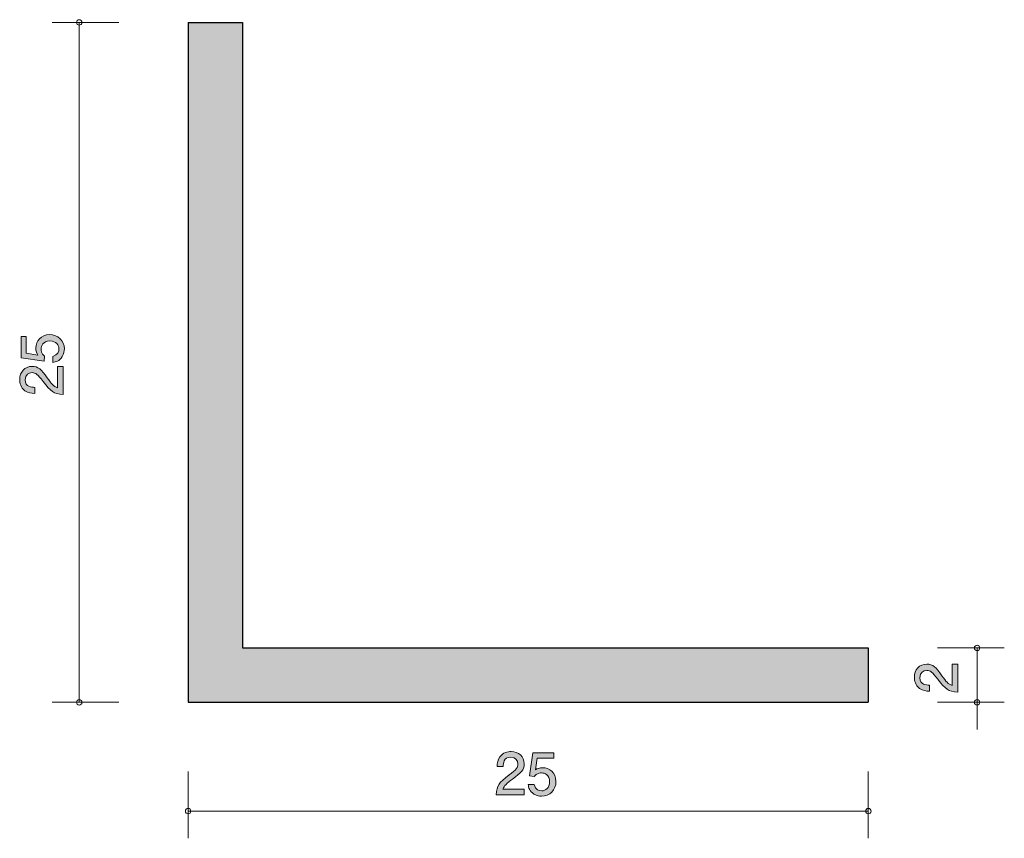
# Model space of a CAD drawing. Units: inches. Extents: x 73.2 to 109.4, y -143.4 to -113.3.
import ezdxf

# ---------------------------------------------------------------- set-up
doc = ezdxf.new("R2010")
doc.units = ezdxf.units.IN
doc.header["$MEASUREMENT"] = 0
doc.layers.add('_U+30EC_U+30A4_U+30E4_U+30FC 1', color=7, linetype='Continuous')

# ---------------------------------------------------------------- blocks, each defined once
blk = doc.blocks.new('block 2')
at = {"layer": '_U+30EC_U+30A4_U+30E4_U+30FC 1', "true_color": 0x221814}
h = blk.add_hatch(color=179, dxfattribs=at)
h.dxf.hatch_style = 2
edge = h.paths.add_edge_path()
edge.add_spline(control_points=[(107.12, -137.418), (107.279, -137.636), (107.353, -137.729), (107.497, -137.778), (107.497, -137.778), (107.497, -136.999), (107.497, -136.999), (107.497, -136.999), (107.702, -136.999), (107.702, -136.999), (107.702, -136.999), (107.702, -138.027), (107.702, -138.027), (107.344, -137.996), (107.266, -137.93), (106.968, -137.545), (106.769, -137.289), (106.701, -137.224), (106.564, -137.224), (106.445, -137.224), (106.314, -137.296), (106.314, -137.492), (106.314, -137.752), (106.545, -137.761), (106.661, -137.765), (106.661, -137.765), (106.661, -137.99), (106.661, -137.99), (106.534, -137.981), (106.422, -137.97), (106.304, -137.89), (106.143, -137.78), (106.109, -137.594), (106.109, -137.478), (106.109, -137.2), (106.293, -136.993), (106.566, -136.993), (106.795, -136.993), (106.894, -137.109), (107.12, -137.418)], knot_values=[0, 0, 0, 0, 1, 1, 1, 2, 2, 2, 3, 3, 3, 4, 4, 4, 5, 5, 5, 6, 6, 6, 7, 7, 7, 8, 8, 8, 9, 9, 9, 10, 10, 10, 11, 11, 11, 12, 12, 12, 13, 13, 13, 13], degree=3, periodic=1)
at = {"layer": '_U+30EC_U+30A4_U+30E4_U+30FC 1', "lineweight": 0}
blk.add_open_spline([(107.12, -137.418), (107.279, -137.636), (107.353, -137.729), (107.497, -137.778), (107.497, -137.778), (107.497, -136.999), (107.497, -136.999), (107.497, -136.999), (107.702, -136.999), (107.702, -136.999), (107.702, -136.999), (107.702, -138.027), (107.702, -138.027), (107.344, -137.996), (107.266, -137.93), (106.968, -137.545), (106.769, -137.289), (106.701, -137.224), (106.564, -137.224), (106.445, -137.224), (106.314, -137.296), (106.314, -137.492), (106.314, -137.752), (106.545, -137.761), (106.661, -137.765), (106.661, -137.765), (106.661, -137.99), (106.661, -137.99), (106.534, -137.981), (106.422, -137.97), (106.304, -137.89), (106.143, -137.78), (106.109, -137.594), (106.109, -137.478), (106.109, -137.2), (106.293, -136.993), (106.566, -136.993), (106.795, -136.993), (106.894, -137.109), (107.12, -137.418)], degree=3, knots=[0, 0, 0, 0, 1, 1, 1, 2, 2, 2, 3, 3, 3, 4, 4, 4, 5, 5, 5, 6, 6, 6, 7, 7, 7, 8, 8, 8, 9, 9, 9, 10, 10, 10, 11, 11, 11, 12, 12, 12, 13, 13, 13, 13], dxfattribs=at)
blk = doc.blocks.new('block 3')
at = {"layer": '_U+30EC_U+30A4_U+30E4_U+30FC 1', "true_color": 0x221814}
h = blk.add_hatch(color=179, dxfattribs=at)
h.dxf.hatch_style = 2
edge = h.paths.add_edge_path()
edge.add_spline(control_points=[(91.344, -141.22), (91.127, -141.378), (91.034, -141.453), (90.985, -141.596), (90.985, -141.596), (91.763, -141.596), (91.763, -141.596), (91.763, -141.596), (91.763, -141.802), (91.763, -141.802), (91.763, -141.802), (90.735, -141.802), (90.735, -141.802), (90.767, -141.444), (90.832, -141.366), (91.218, -141.067), (91.473, -140.869), (91.539, -140.801), (91.539, -140.663), (91.539, -140.545), (91.467, -140.414), (91.27, -140.414), (91.01, -140.414), (91.002, -140.644), (90.997, -140.761), (90.997, -140.761), (90.773, -140.761), (90.773, -140.761), (90.782, -140.634), (90.792, -140.522), (90.873, -140.403), (90.983, -140.242), (91.169, -140.208), (91.285, -140.208), (91.562, -140.208), (91.77, -140.392), (91.77, -140.665), (91.77, -140.894), (91.653, -140.993), (91.344, -141.22)], knot_values=[0, 0, 0, 0, 1, 1, 1, 2, 2, 2, 3, 3, 3, 4, 4, 4, 5, 5, 5, 6, 6, 6, 7, 7, 7, 8, 8, 8, 9, 9, 9, 10, 10, 10, 11, 11, 11, 12, 12, 12, 13, 13, 13, 13], degree=3, periodic=1)
h = blk.add_hatch(color=179, dxfattribs=at)
h.dxf.hatch_style = 2
edge = h.paths.add_edge_path()
edge.add_spline(control_points=[(92.409, -141.852), (92.331, -141.852), (92.229, -141.835), (92.128, -141.772), (91.954, -141.662), (91.933, -141.531), (91.914, -141.423), (91.914, -141.423), (92.136, -141.423), (92.136, -141.423), (92.191, -141.622), (92.318, -141.651), (92.411, -141.651), (92.551, -141.651), (92.703, -141.552), (92.703, -141.319), (92.703, -141.063), (92.523, -140.993), (92.403, -140.993), (92.371, -140.993), (92.229, -140.993), (92.14, -141.122), (92.14, -141.122), (91.965, -141.104), (91.965, -141.104), (91.965, -141.104), (92.085, -140.257), (92.085, -140.257), (92.085, -140.257), (92.864, -140.257), (92.864, -140.257), (92.864, -140.257), (92.864, -140.452), (92.864, -140.452), (92.864, -140.452), (92.248, -140.452), (92.248, -140.452), (92.248, -140.452), (92.183, -140.875), (92.183, -140.875), (92.244, -140.841), (92.326, -140.801), (92.445, -140.801), (92.699, -140.801), (92.936, -140.987), (92.936, -141.3), (92.936, -141.618), (92.712, -141.852), (92.409, -141.852)], knot_values=[0, 0, 0, 0, 1, 1, 1, 2, 2, 2, 3, 3, 3, 4, 4, 4, 5, 5, 5, 6, 6, 6, 7, 7, 7, 8, 8, 8, 9, 9, 9, 10, 10, 10, 11, 11, 11, 12, 12, 12, 13, 13, 13, 14, 14, 14, 15, 15, 15, 16, 16, 16, 16], degree=3, periodic=1)
at = {"layer": '_U+30EC_U+30A4_U+30E4_U+30FC 1', "lineweight": 0}
for points, knots in [([(91.344, -141.22), (91.127, -141.378), (91.034, -141.453), (90.985, -141.596), (90.985, -141.596), (91.763, -141.596), (91.763, -141.596), (91.763, -141.596), (91.763, -141.802), (91.763, -141.802), (91.763, -141.802), (90.735, -141.802), (90.735, -141.802), (90.767, -141.444), (90.832, -141.366), (91.218, -141.067), (91.473, -140.869), (91.539, -140.801), (91.539, -140.663), (91.539, -140.545), (91.467, -140.414), (91.27, -140.414), (91.01, -140.414), (91.002, -140.644), (90.997, -140.761), (90.997, -140.761), (90.773, -140.761), (90.773, -140.761), (90.782, -140.634), (90.792, -140.522), (90.873, -140.403), (90.983, -140.242), (91.169, -140.208), (91.285, -140.208), (91.562, -140.208), (91.77, -140.392), (91.77, -140.665), (91.77, -140.894), (91.653, -140.993), (91.344, -141.22)], [0, 0, 0, 0, 1, 1, 1, 2, 2, 2, 3, 3, 3, 4, 4, 4, 5, 5, 5, 6, 6, 6, 7, 7, 7, 8, 8, 8, 9, 9, 9, 10, 10, 10, 11, 11, 11, 12, 12, 12, 13, 13, 13, 13]), ([(92.409, -141.852), (92.331, -141.852), (92.229, -141.835), (92.128, -141.772), (91.954, -141.662), (91.933, -141.531), (91.914, -141.423), (91.914, -141.423), (92.136, -141.423), (92.136, -141.423), (92.191, -141.622), (92.318, -141.651), (92.411, -141.651), (92.551, -141.651), (92.703, -141.552), (92.703, -141.319), (92.703, -141.063), (92.523, -140.993), (92.403, -140.993), (92.371, -140.993), (92.229, -140.993), (92.14, -141.122), (92.14, -141.122), (91.965, -141.104), (91.965, -141.104), (91.965, -141.104), (92.085, -140.257), (92.085, -140.257), (92.085, -140.257), (92.864, -140.257), (92.864, -140.257), (92.864, -140.257), (92.864, -140.452), (92.864, -140.452), (92.864, -140.452), (92.248, -140.452), (92.248, -140.452), (92.248, -140.452), (92.183, -140.875), (92.183, -140.875), (92.244, -140.841), (92.326, -140.801), (92.445, -140.801), (92.699, -140.801), (92.936, -140.987), (92.936, -141.3), (92.936, -141.618), (92.712, -141.852), (92.409, -141.852)], [0, 0, 0, 0, 1, 1, 1, 2, 2, 2, 3, 3, 3, 4, 4, 4, 5, 5, 5, 6, 6, 6, 7, 7, 7, 8, 8, 8, 9, 9, 9, 10, 10, 10, 11, 11, 11, 12, 12, 12, 13, 13, 13, 14, 14, 14, 15, 15, 15, 16, 16, 16, 16])]:
    blk.add_open_spline(points, degree=3, knots=knots, dxfattribs=at)
blk = doc.blocks.new('block 4')
at = {"layer": '_U+30EC_U+30A4_U+30E4_U+30FC 1', "true_color": 0x221814}
h = blk.add_hatch(color=179, dxfattribs=at)
h.dxf.hatch_style = 2
edge = h.paths.add_edge_path()
edge.add_spline(control_points=[(74.87, -125.404), (74.87, -125.483), (74.853, -125.584), (74.789, -125.686), (74.679, -125.859), (74.548, -125.881), (74.44, -125.899), (74.44, -125.899), (74.44, -125.677), (74.44, -125.677), (74.639, -125.622), (74.669, -125.495), (74.669, -125.402), (74.669, -125.263), (74.569, -125.111), (74.337, -125.111), (74.081, -125.111), (74.011, -125.29), (74.011, -125.411), (74.011, -125.443), (74.011, -125.584), (74.14, -125.673), (74.14, -125.673), (74.121, -125.849), (74.121, -125.849), (74.121, -125.849), (73.275, -125.728), (73.275, -125.728), (73.275, -125.728), (73.275, -124.95), (73.275, -124.95), (73.275, -124.95), (73.469, -124.95), (73.469, -124.95), (73.469, -124.95), (73.469, -125.565), (73.469, -125.565), (73.469, -125.565), (73.892, -125.631), (73.892, -125.631), (73.859, -125.569), (73.818, -125.487), (73.818, -125.369), (73.818, -125.115), (74.005, -124.878), (74.318, -124.878), (74.635, -124.878), (74.87, -125.102), (74.87, -125.404)], knot_values=[0, 0, 0, 0, 1, 1, 1, 2, 2, 2, 3, 3, 3, 4, 4, 4, 5, 5, 5, 6, 6, 6, 7, 7, 7, 8, 8, 8, 9, 9, 9, 10, 10, 10, 11, 11, 11, 12, 12, 12, 13, 13, 13, 14, 14, 14, 15, 15, 15, 16, 16, 16, 16], degree=3, periodic=1)
h = blk.add_hatch(color=179, dxfattribs=at)
h.dxf.hatch_style = 2
edge = h.paths.add_edge_path()
edge.add_spline(control_points=[(74.237, -126.469), (74.396, -126.687), (74.47, -126.78), (74.614, -126.829), (74.614, -126.829), (74.614, -126.05), (74.614, -126.05), (74.614, -126.05), (74.819, -126.05), (74.819, -126.05), (74.819, -126.05), (74.819, -127.078), (74.819, -127.078), (74.461, -127.047), (74.383, -126.981), (74.085, -126.596), (73.886, -126.34), (73.818, -126.275), (73.681, -126.275), (73.562, -126.275), (73.431, -126.347), (73.431, -126.543), (73.431, -126.803), (73.662, -126.812), (73.778, -126.816), (73.778, -126.816), (73.778, -127.04), (73.778, -127.04), (73.651, -127.032), (73.539, -127.021), (73.421, -126.941), (73.26, -126.831), (73.226, -126.645), (73.226, -126.529), (73.226, -126.251), (73.41, -126.044), (73.683, -126.044), (73.911, -126.044), (74.011, -126.16), (74.237, -126.469)], knot_values=[0, 0, 0, 0, 1, 1, 1, 2, 2, 2, 3, 3, 3, 4, 4, 4, 5, 5, 5, 6, 6, 6, 7, 7, 7, 8, 8, 8, 9, 9, 9, 10, 10, 10, 11, 11, 11, 12, 12, 12, 13, 13, 13, 13], degree=3, periodic=1)
at = {"layer": '_U+30EC_U+30A4_U+30E4_U+30FC 1', "lineweight": 0}
for points, knots in [([(74.87, -125.404), (74.87, -125.483), (74.853, -125.584), (74.789, -125.686), (74.679, -125.859), (74.548, -125.881), (74.44, -125.899), (74.44, -125.899), (74.44, -125.677), (74.44, -125.677), (74.639, -125.622), (74.669, -125.495), (74.669, -125.402), (74.669, -125.263), (74.569, -125.111), (74.337, -125.111), (74.081, -125.111), (74.011, -125.29), (74.011, -125.411), (74.011, -125.443), (74.011, -125.584), (74.14, -125.673), (74.14, -125.673), (74.121, -125.849), (74.121, -125.849), (74.121, -125.849), (73.275, -125.728), (73.275, -125.728), (73.275, -125.728), (73.275, -124.95), (73.275, -124.95), (73.275, -124.95), (73.469, -124.95), (73.469, -124.95), (73.469, -124.95), (73.469, -125.565), (73.469, -125.565), (73.469, -125.565), (73.892, -125.631), (73.892, -125.631), (73.859, -125.569), (73.818, -125.487), (73.818, -125.369), (73.818, -125.115), (74.005, -124.878), (74.318, -124.878), (74.635, -124.878), (74.87, -125.102), (74.87, -125.404)], [0, 0, 0, 0, 1, 1, 1, 2, 2, 2, 3, 3, 3, 4, 4, 4, 5, 5, 5, 6, 6, 6, 7, 7, 7, 8, 8, 8, 9, 9, 9, 10, 10, 10, 11, 11, 11, 12, 12, 12, 13, 13, 13, 14, 14, 14, 15, 15, 15, 16, 16, 16, 16]), ([(74.237, -126.469), (74.396, -126.687), (74.47, -126.78), (74.614, -126.829), (74.614, -126.829), (74.614, -126.05), (74.614, -126.05), (74.614, -126.05), (74.819, -126.05), (74.819, -126.05), (74.819, -126.05), (74.819, -127.078), (74.819, -127.078), (74.461, -127.047), (74.383, -126.981), (74.085, -126.596), (73.886, -126.34), (73.818, -126.275), (73.681, -126.275), (73.562, -126.275), (73.431, -126.347), (73.431, -126.543), (73.431, -126.803), (73.662, -126.812), (73.778, -126.816), (73.778, -126.816), (73.778, -127.04), (73.778, -127.04), (73.651, -127.032), (73.539, -127.021), (73.421, -126.941), (73.26, -126.831), (73.226, -126.645), (73.226, -126.529), (73.226, -126.251), (73.41, -126.044), (73.683, -126.044), (73.911, -126.044), (74.011, -126.16), (74.237, -126.469)], [0, 0, 0, 0, 1, 1, 1, 2, 2, 2, 3, 3, 3, 4, 4, 4, 5, 5, 5, 6, 6, 6, 7, 7, 7, 8, 8, 8, 9, 9, 9, 10, 10, 10, 11, 11, 11, 12, 12, 12, 13, 13, 13, 13])]:
    blk.add_open_spline(points, degree=3, knots=knots, dxfattribs=at)

msp = doc.modelspace()

# ---------------------------------------------------------------- hatches: boundary and pattern name
at = {"layer": '_U+30EC_U+30A4_U+30E4_U+30FC 1', "true_color": 0xb2b2b2}
h = msp.add_hatch(color=253, dxfattribs=at)
h.dxf.hatch_style = 2
h.paths.add_polyline_path([(81.415, -113.398), (79.415, -113.398), (79.415, -138.398), (104.415, -138.398), (104.415, -136.398), (81.415, -136.398)])

# ---------------------------------------------------------------- linework, layer by layer
at = {"layer": '_U+30EC_U+30A4_U+30E4_U+30FC 1', "color": 179, "lineweight": 9, "true_color": 0x221814}
for points in [[(76.875, -113.398), (74.415, -113.398)], [(75.415, -113.398), (75.415, -138.398)], [(106.955, -136.398), (109.415, -136.398)], [(108.415, -136.398), (108.415, -139.398)], [(76.875, -138.398), (74.415, -138.398)], [(106.955, -138.398), (109.415, -138.398)], [(79.415, -140.937), (79.415, -143.398)], [(104.415, -140.937), (104.415, -143.398)], [(79.415, -142.398), (104.415, -142.398)]]:
    msp.add_lwpolyline(points, dxfattribs=at)
at = {"layer": '_U+30EC_U+30A4_U+30E4_U+30FC 1', "lineweight": 0}
msp.add_lwpolyline([(81.415, -113.398), (79.415, -113.398), (79.415, -138.398), (104.415, -138.398), (104.415, -136.398), (81.415, -136.398), (81.415, -113.398)], dxfattribs=at)
at = {"layer": '_U+30EC_U+30A4_U+30E4_U+30FC 1', "color": 179, "lineweight": 25, "true_color": 0x221814}
for points in [[(79.415, -113.398), (79.415, -138.398)], [(79.415, -113.398), (81.415, -113.398)], [(81.415, -113.398), (81.415, -136.398)], [(81.415, -136.398), (104.415, -136.398)], [(104.415, -136.398), (104.415, -138.398)], [(79.415, -138.398), (104.415, -138.398)]]:
    msp.add_lwpolyline(points, dxfattribs=at)
at = {"layer": '_U+30EC_U+30A4_U+30E4_U+30FC 1', "color": 179, "lineweight": 9, "true_color": 0x221814}
for points in [[(75.515, -113.398), (75.515, -113.342), (75.47, -113.298), (75.415, -113.298), (75.36, -113.298), (75.315, -113.342), (75.315, -113.398), (75.315, -113.453), (75.36, -113.498), (75.415, -113.498), (75.47, -113.498), (75.515, -113.453), (75.515, -113.398)], [(108.515, -136.398), (108.515, -136.342), (108.471, -136.298), (108.415, -136.298), (108.36, -136.298), (108.316, -136.342), (108.316, -136.398), (108.316, -136.453), (108.36, -136.498), (108.415, -136.498), (108.471, -136.498), (108.515, -136.453), (108.515, -136.398)], [(75.515, -138.398), (75.515, -138.343), (75.47, -138.298), (75.415, -138.298), (75.36, -138.298), (75.315, -138.343), (75.315, -138.398), (75.315, -138.453), (75.36, -138.498), (75.415, -138.498), (75.47, -138.498), (75.515, -138.453), (75.515, -138.398)], [(108.515, -138.398), (108.515, -138.343), (108.471, -138.298), (108.415, -138.298), (108.36, -138.298), (108.316, -138.343), (108.316, -138.398), (108.316, -138.453), (108.36, -138.498), (108.415, -138.498), (108.471, -138.498), (108.515, -138.453), (108.515, -138.398)], [(79.515, -142.398), (79.515, -142.342), (79.47, -142.298), (79.415, -142.298), (79.36, -142.298), (79.315, -142.342), (79.315, -142.398), (79.315, -142.453), (79.36, -142.497), (79.415, -142.497), (79.47, -142.497), (79.515, -142.453), (79.515, -142.398)], [(104.516, -142.398), (104.516, -142.342), (104.471, -142.298), (104.415, -142.298), (104.36, -142.298), (104.315, -142.342), (104.315, -142.398), (104.315, -142.453), (104.36, -142.497), (104.415, -142.497), (104.471, -142.497), (104.516, -142.453), (104.516, -142.398)]]:
    msp.add_open_spline(points, degree=3, knots=[0, 0, 0, 0, 1, 1, 1, 2, 2, 2, 3, 3, 3, 4, 4, 4, 4], dxfattribs=at)

# ---------------------------------------------------------------- block references
at = {"layer": '_U+30EC_U+30A4_U+30E4_U+30FC 1'}
for name in ['block 4', 'block 2', 'block 3']:
    msp.add_blockref(name, (0, 0), dxfattribs=at)

doc.saveas('drawing.dxf')
